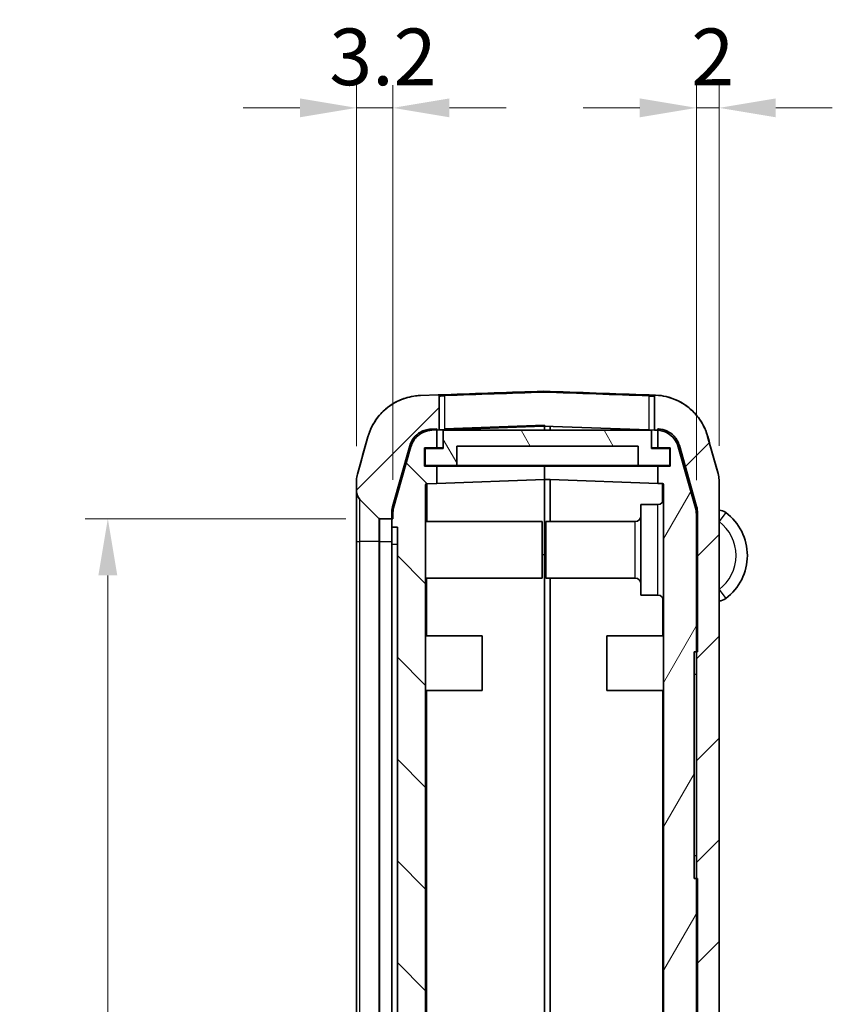
# Model space of a CAD drawing. Units: millimetres. Extents: x 0 to 5188, y 0 to 562.
# Drawn here: x 1029 to 1101, y 362 to 449 of the extents above; entities that cross this region are included whole.
import ezdxf

# ---------------------------------------------------------------- set-up
doc = ezdxf.new("R2010")
doc.units = ezdxf.units.MM
doc.header["$LTSCALE"] = 1.5
doc.layers.get('Defpoints').update_dxf_attribs({"lineweight": 25})
for name, color, linetype, lineweight in [('Dimension (ISO)', 7, 'Continuous', 18), ('Dimension (ISO) @ 1', 7, 'Continuous', 18), ('Hatch (ISO)', 1, 'Continuous', 18), ('Visible (ISO)', 7, 'Continuous', 35), ('Visible Narrow (ISO)', 7, 'Continuous', 25)]:
    doc.layers.add(name, color=color, linetype=linetype, lineweight=lineweight)
doc.styles.add('Note Text (TK)', font='txt')
doc.dimstyles.new('Default - Method 1b (TK)', dxfattribs={"dimscale": 1.5, "dimtxt": 2.5, "dimasz": 2.5, "dimexe": 1, "dimexo": 1.5, "dimgap": 1, "dimtad": 1, "dimtoh": 1, "dimrnd": 1e-08, "dimdsep": 46, "dimtxsty": 'Note Text (TK)', "dimcen": 0.09, "dimdle": 5, "dimclrd": 100, "dimclre": 100, "dimclrt": 7, "dimadec": 1, "dimazin": 1, "dimtfac": 1, "dimtmove": 0, "dimatfit": 3, "dimfxl": 1, "dimtolj": 1, "dimlwd": -1, "dimlwe": -1, "dimarcsym": 0})

# ---------------------------------------------------------------- blocks, each defined once
blk = doc.blocks.new('*D26')
at = {"layer": 'Defpoints', "color": 0}
for p in [(1060.568, 404.641), (1036.568, 286.141), (1060.568, 286.141)]:
    blk.add_point(p, dxfattribs=at)
at = {"layer": 'Dimension (ISO)', "color": 100}
for p, q in [((1057.568, 404.641), (1034.568, 404.641)), ((1036.568, 399.641), (1036.568, 291.141)), ((1057.568, 286.141), (1034.568, 286.141))]:
    blk.add_line(p, q, dxfattribs=at)
for points in [[(1035.735, 399.641), (1037.401, 399.641), (1036.568, 404.641)], [(1035.735, 291.141), (1037.401, 291.141), (1036.568, 286.141)]]:
    blk.add_solid(points, dxfattribs=at)
at = {"layer": 'Dimension (ISO)', "color": 7, "insert": (1032.068, 337.948), "char_height": 5, "attachment_point": 4, "rotation": 90, "style": 'Note Text (TK)'}
blk.add_mtext('\\A1;118.5', dxfattribs=at)
blk = doc.blocks.new('*D27')
at = {"layer": 'Defpoints', "color": 0}
for p in [(1058.527, 440.899), (1058.527, 408.037), (1061.727, 405.057)]:
    blk.add_point(p, dxfattribs=at)
at = {"layer": 'Dimension (ISO)', "color": 100}
for p, q in [((1058.527, 411.037), (1058.527, 442.899)), ((1061.727, 408.057), (1061.727, 442.899)), ((1053.527, 440.899), (1048.527, 440.899)), ((1061.727, 440.899), (1058.527, 440.899)), ((1066.727, 440.899), (1071.727, 440.899))]:
    blk.add_line(p, q, dxfattribs=at)
for points in [[(1053.527, 441.732), (1053.527, 440.065), (1058.527, 440.899)], [(1066.727, 441.732), (1066.727, 440.065), (1061.727, 440.899)]]:
    blk.add_solid(points, dxfattribs=at)
at = {"layer": 'Dimension (ISO)', "color": 7, "insert": (1056.121, 445.399), "char_height": 5, "attachment_point": 4, "style": 'Note Text (TK)'}
blk.add_mtext('\\A1;3.2', dxfattribs=at)
blk = doc.blocks.new('*D28')
at = {"layer": 'Defpoints', "color": 0}
for p in [(1088.527, 440.899), (1090.527, 408.072), (1088.527, 405.05)]:
    blk.add_point(p, dxfattribs=at)
at = {"layer": 'Dimension (ISO)', "color": 100}
for p, q in [((1088.527, 408.05), (1088.527, 442.899)), ((1090.527, 411.072), (1090.527, 442.899)), ((1083.527, 440.899), (1078.527, 440.899)), ((1090.527, 440.899), (1088.527, 440.899)), ((1095.527, 440.899), (1100.527, 440.899))]:
    blk.add_line(p, q, dxfattribs=at)
for points in [[(1083.527, 441.732), (1083.527, 440.065), (1088.527, 440.899)], [(1095.527, 441.732), (1095.527, 440.065), (1090.527, 440.899)]]:
    blk.add_solid(points, dxfattribs=at)
at = {"layer": 'Dimension (ISO)', "color": 7, "insert": (1088.078, 445.399), "char_height": 5, "attachment_point": 4, "style": 'Note Text (TK)'}
blk.add_mtext('\\A1;2', dxfattribs=at)

msp = doc.modelspace()

# ---------------------------------------------------------------- hatches: boundary and pattern name
at = {"layer": 'Hatch (ISO)'}
h = msp.add_hatch(dxfattribs=at)
h.set_pattern_fill('ANSI31', color=256, scale=50.8, style=0)
h.set_pattern_definition([(45, (572.5, -16), (-4.49013, 4.49013), [])])
edge = h.paths.add_edge_path()
edge.add_spline(control_points=[(1058.6019, 408.5816), (1058.577, 408.4931), (1058.5581, 408.4031), (1058.5328, 408.2211), (1058.5265, 408.1293), (1058.5265, 408.0374)], knot_values=[-0.0551278, -0.0551278, -0.0551278, -0.0551278, -0.0275639, -0.0275639, 0, 0, 0, 0], degree=3, periodic=0)
edge.add_line((1058.5265, 408.0374), (1058.5265, 407.0551))
edge.add_ellipse((1059.5265, 407.0551), major_axis=(-1, 0), ratio=1, start_angle=0, end_angle=45)
edge.add_line((1058.8194, 406.348), (1060.4972, 404.6702))
edge.add_ellipse((1060.5679, 404.7409), major_axis=(-0.0707, -0.0707), ratio=1, start_angle=0, end_angle=45)
edge.add_line((1060.5679, 404.6409), (1061.6265, 404.6409))
edge.add_line((1061.6265, 404.6409), (1061.7265, 404.6409))
edge.add_line((1061.7265, 404.6409), (1061.7265, 405.0573))
edge.add_spline(control_points=[(1061.7265, 405.0573), (1061.7265, 405.1492), (1061.7328, 405.241), (1061.7581, 405.423), (1061.777, 405.513), (1061.8019, 405.6014)], knot_values=[-0.0551278, -0.0551278, -0.0551278, -0.0551278, -0.0275639, -0.0275639, 0, 0, 0, 0], degree=3, periodic=0)
edge.add_line((1061.8019, 405.6014), (1063.3284, 411.0006))
edge.add_spline(control_points=[(1063.3284, 411.0006), (1063.3721, 411.1553), (1063.4343, 411.3041), (1063.593, 411.5836), (1063.6889, 411.7133), (1063.9781, 412.0194), (1064.1922, 412.1719), (1064.6669, 412.3864), (1064.9229, 412.4462), (1065.1832, 412.4553)], knot_values=[-0.2526785, -0.2526785, -0.2526785, -0.2526785, -0.2044681, -0.2044681, -0.1562578, -0.1562578, -0.0781289, -0.0781289, 0, 0, 0, 0], degree=3, periodic=0)
edge.add_line((1065.1832, 412.4553), (1065.6265, 412.4708))
edge.add_line((1065.6265, 412.4708), (1065.8265, 412.4778))
edge.add_line((1065.8265, 412.4778), (1065.8265, 415.4661))
edge.add_ellipse((1065.7265, 415.4661), major_axis=(0.1, 0), ratio=1, start_angle=0, end_angle=92)
edge.add_line((1065.723, 415.566), (1064.17, 415.5118))
edge.add_spline(control_points=[(1064.17, 415.5118), (1063.7685, 415.4978), (1063.3702, 415.4354), (1062.597, 415.2167), (1062.225, 415.0612), (1061.3095, 414.5413), (1060.8115, 414.1123), (1060.0081, 413.0876), (1059.7102, 412.5017), (1059.5331, 411.8751)], knot_values=[-0.6316963, -0.6316963, -0.6316963, -0.6316963, -0.5111704, -0.5111704, -0.3906445, -0.3906445, -0.1953222, -0.1953222, 0, 0, 0, 0], degree=3, periodic=0)
edge.add_line((1059.5331, 411.8751), (1058.6019, 408.5816))
edge = h.paths.add_edge_path()
edge.add_spline(control_points=[(1059.5331, 278.9067), (1059.6424, 278.5201), (1059.7979, 278.1481), (1060.1946, 277.4493), (1060.4343, 277.1251), (1061.1573, 276.3598), (1061.6927, 275.9785), (1062.8793, 275.4424), (1063.5193, 275.2928), (1064.17, 275.27)], knot_values=[-0.6316963, -0.6316963, -0.6316963, -0.6316963, -0.5111704, -0.5111704, -0.3906445, -0.3906445, -0.1953222, -0.1953222, 0, 0, 0, 0], degree=3, periodic=0)
edge.add_line((1064.17, 275.27), (1075.023, 274.891))
edge.add_ellipse((1075.0265, 274.991), major_axis=(-0.0035, -0.0999), ratio=1, start_angle=0, end_angle=4)
edge.add_line((1075.03, 274.891), (1084.883, 275.2351))
edge.add_spline(control_points=[(1084.883, 275.2351), (1085.2845, 275.2491), (1085.6829, 275.3115), (1086.456, 275.5302), (1086.828, 275.6858), (1087.7436, 276.2056), (1088.2415, 276.6346), (1089.045, 277.6593), (1089.3428, 278.2453), (1089.5199, 278.8718)], knot_values=[-0.6316963, -0.6316963, -0.6316963, -0.6316963, -0.5111704, -0.5111704, -0.3906445, -0.3906445, -0.1953222, -0.1953222, 0, 0, 0, 0], degree=3, periodic=0)
edge.add_line((1089.5199, 278.8718), (1090.4511, 282.1654))
edge.add_spline(control_points=[(1090.4511, 282.1654), (1090.4761, 282.2538), (1090.4949, 282.3438), (1090.5202, 282.5258), (1090.5265, 282.6176), (1090.5265, 282.7095)], knot_values=[-0.0551278, -0.0551278, -0.0551278, -0.0551278, -0.0275639, -0.0275639, 0, 0, 0, 0], degree=3, periodic=0)
edge.add_line((1090.5265, 282.7095), (1090.5265, 408.0724))
edge.add_spline(control_points=[(1090.5265, 408.0724), (1090.5265, 408.1642), (1090.5202, 408.256), (1090.4949, 408.438), (1090.4761, 408.5281), (1090.4511, 408.6165)], knot_values=[-0.0551278, -0.0551278, -0.0551278, -0.0551278, -0.0275639, -0.0275639, 0, 0, 0, 0], degree=3, periodic=0)
edge.add_line((1090.4511, 408.6165), (1089.5199, 411.9101))
edge.add_spline(control_points=[(1089.5199, 411.9101), (1089.4106, 412.2967), (1089.2551, 412.6687), (1088.8585, 413.3675), (1088.6187, 413.6917), (1087.8957, 414.4569), (1087.3604, 414.8383), (1086.1883, 415.3678), (1085.5651, 415.5166), (1084.931, 415.5448)], knot_values=[-0.6316963, -0.6316963, -0.6316963, -0.6316963, -0.5111704, -0.5111704, -0.3906445, -0.3906445, -0.1953222, -0.1953222, -0.0048009, -0.0048009, -0.0048009, -0.0048009], degree=3, periodic=0)
edge.add_spline(control_points=[(1084.931, 415.5448), (1084.9235, 415.5452), (1084.916, 415.5447), (1084.9014, 415.542), (1084.8942, 415.5399), (1084.8754, 415.5318), (1084.8645, 415.5244), (1084.8462, 415.5059), (1084.8389, 415.4949), (1084.8291, 415.4708), (1084.8265, 415.4579), (1084.8265, 415.4449)], knot_values=[-0.0161945, -0.0161945, -0.0161945, -0.0161945, -0.0139569, -0.0139569, -0.0117193, -0.0117193, -0.0078129, -0.0078129, -0.0039064, -0.0039064, 0, 0, 0, 0], degree=3, periodic=0)
edge.add_line((1084.8265, 415.4449), (1084.8265, 412.4568))
edge.add_line((1084.8265, 412.4568), (1085.0698, 412.4483))
edge.add_spline(control_points=[(1085.0698, 412.4483), (1085.0887, 412.4477), (1085.1076, 412.4467), (1085.1265, 412.4455)], knot_values=[-0.2526785, -0.2526785, -0.2526785, -0.2526785, -0.2470019, -0.2470019, -0.2470019, -0.2470019], degree=3, periodic=0)
edge.add_spline(control_points=[(1085.1265, 412.4455), (1085.2679, 412.4366), (1085.408, 412.4126), (1085.6991, 412.3303), (1085.8479, 412.2681), (1086.2141, 412.0601), (1086.4132, 411.8885), (1086.7346, 411.4786), (1086.8537, 411.2443), (1086.9246, 410.9937)], knot_values=[-0.2470019, -0.2470019, -0.2470019, -0.2470019, -0.2044681, -0.2044681, -0.1562578, -0.1562578, -0.0781289, -0.0781289, 0, 0, 0, 0], degree=3, periodic=0)
edge.add_line((1086.9246, 410.9937), (1088.4511, 405.5944))
edge.add_spline(control_points=[(1088.4511, 405.5944), (1088.4761, 405.506), (1088.4949, 405.416), (1088.5202, 405.234), (1088.5265, 405.1422), (1088.5265, 405.0503)], knot_values=[-0.0551278, -0.0551278, -0.0551278, -0.0551278, -0.0275639, -0.0275639, 0, 0, 0, 0], degree=3, periodic=0)
edge.add_line((1088.5265, 405.0503), (1088.5265, 392.8909))
edge.add_line((1088.5265, 392.8909), (1088.5265, 372.8909))
edge.add_line((1088.5265, 372.8909), (1088.5265, 338.1909))
edge.add_line((1088.5265, 338.1909), (1088.5265, 337.4709))
edge.add_line((1088.5265, 337.4709), (1088.5265, 333.4563))
edge.add_line((1088.5265, 333.4563), (1088.5265, 320.4856))
edge.add_line((1088.5265, 320.4856), (1088.5265, 285.7315))
edge.add_spline(control_points=[(1088.5265, 285.7315), (1088.5265, 285.6396), (1088.5202, 285.5479), (1088.4949, 285.3659), (1088.4761, 285.2758), (1088.4511, 285.1874)], knot_values=[-0.0551278, -0.0551278, -0.0551278, -0.0551278, -0.0275639, -0.0275639, 0, 0, 0, 0], degree=3, periodic=0)
edge.add_line((1088.4511, 285.1874), (1086.9246, 279.7882))
edge.add_spline(control_points=[(1086.9246, 279.7882), (1086.8809, 279.6336), (1086.8187, 279.4848), (1086.66, 279.2052), (1086.5641, 279.0756), (1086.2749, 278.7695), (1086.0608, 278.6169), (1085.5861, 278.4025), (1085.3301, 278.3426), (1085.0698, 278.3335)], knot_values=[-0.2526785, -0.2526785, -0.2526785, -0.2526785, -0.2044681, -0.2044681, -0.1562578, -0.1562578, -0.0781289, -0.0781289, 0, 0, 0, 0], degree=3, periodic=0)
edge.add_line((1085.0698, 278.3335), (1083.5265, 278.2796))
edge.add_line((1083.5265, 278.2796), (1083.4265, 278.2761))
edge.add_line((1083.4265, 278.2761), (1075.6265, 278.0038))
edge.add_line((1075.6265, 278.0038), (1075.1265, 277.9863))
edge.add_line((1075.1265, 277.9863), (1075.03, 277.9829))
edge.add_ellipse((1075.0265, 278.0829), major_axis=(0.0035, -0.0999), ratio=1, start_angle=356, end_angle=360, ccw=False)
edge.add_line((1075.023, 277.9829), (1065.1832, 278.3265))
edge.add_spline(control_points=[(1065.1832, 278.3265), (1065.0226, 278.3322), (1064.8632, 278.3571), (1064.554, 278.4446), (1064.4052, 278.5068), (1064.039, 278.7147), (1063.8398, 278.8863), (1063.5184, 279.2962), (1063.3993, 279.5306), (1063.3284, 279.7812)], knot_values=[-0.2526785, -0.2526785, -0.2526785, -0.2526785, -0.2044681, -0.2044681, -0.1562578, -0.1562578, -0.0781289, -0.0781289, 0, 0, 0, 0], degree=3, periodic=0)
edge.add_line((1063.3284, 279.7812), (1061.8019, 285.1804))
edge.add_spline(control_points=[(1061.8019, 285.1804), (1061.777, 285.2688), (1061.7581, 285.3589), (1061.7328, 285.5409), (1061.7265, 285.6327), (1061.7265, 285.7245)], knot_values=[-0.0551278, -0.0551278, -0.0551278, -0.0551278, -0.0275639, -0.0275639, 0, 0, 0, 0], degree=3, periodic=0)
edge.add_line((1061.7265, 285.7245), (1061.7265, 286.1409))
edge.add_line((1061.7265, 286.1409), (1061.6265, 286.1409))
edge.add_line((1061.6265, 286.1409), (1060.5679, 286.1409))
edge.add_ellipse((1060.5679, 286.0409), major_axis=(0, 0.1), ratio=1, start_angle=0, end_angle=45)
edge.add_line((1060.4972, 286.1116), (1058.8194, 284.4338))
edge.add_ellipse((1059.5265, 283.7267), major_axis=(-0.7071, 0.7071), ratio=1, start_angle=0, end_angle=45)
edge.add_line((1058.5265, 283.7267), (1058.5265, 282.7444))
edge.add_spline(control_points=[(1058.5265, 282.7444), (1058.5265, 282.6525), (1058.5328, 282.5608), (1058.5581, 282.3787), (1058.577, 282.2887), (1058.6019, 282.2003)], knot_values=[-0.0551278, -0.0551278, -0.0551278, -0.0551278, -0.0275639, -0.0275639, 0, 0, 0, 0], degree=3, periodic=0)
edge.add_line((1058.6019, 282.2003), (1059.5331, 278.9067))
h = msp.add_hatch(dxfattribs=at)
h.set_pattern_fill('ANSI31', color=256, scale=50.8, angle=90.00021, style=0)
h.set_pattern_definition([(135.0002, (572.5, -16), (-4.49011, -4.490145), [])])
edge = h.paths.add_edge_path()
edge.add_line((1075.1265, 278.8909), (1074.2265, 278.8909))
edge.add_line((1074.2265, 278.8909), (1074.2265, 280.2909))
edge.add_line((1074.2265, 280.2909), (1075.1265, 280.2909))
edge.add_line((1075.1265, 280.2909), (1075.1265, 281.293))
edge.add_line((1075.1265, 281.293), (1064.723, 281.6563))
edge.add_ellipse((1064.7265, 281.7562), major_axis=(-0.0035, -0.0999), ratio=1, start_angle=272, end_angle=360, ccw=False)
edge.add_line((1064.6265, 281.7562), (1064.6265, 316.2161))
edge.add_line((1064.6265, 316.2161), (1064.8265, 316.2161))
edge.add_line((1064.8265, 316.2161), (1064.8265, 316.555))
edge.add_line((1064.8265, 316.555), (1064.6265, 316.555))
edge.add_line((1064.6265, 316.555), (1064.6265, 317.643))
edge.add_line((1064.6265, 317.643), (1064.8265, 317.643))
edge.add_line((1064.8265, 317.643), (1064.8265, 317.9819))
edge.add_line((1064.8265, 317.9819), (1064.6265, 317.9819))
edge.add_line((1064.6265, 317.9819), (1064.6265, 318.9272))
edge.add_line((1064.6265, 318.9272), (1064.8265, 318.9272))
edge.add_line((1064.8265, 318.9272), (1064.8265, 319.2661))
edge.add_line((1064.8265, 319.2661), (1064.6265, 319.2661))
edge.add_line((1064.6265, 319.2661), (1064.6265, 321.8909))
edge.add_line((1064.6265, 321.8909), (1064.8265, 321.8909))
edge.add_line((1064.8265, 321.8909), (1064.8265, 322.3909))
edge.add_line((1064.8265, 322.3909), (1064.6265, 322.3909))
edge.add_line((1064.6265, 322.3909), (1064.6265, 324.2444))
edge.add_line((1064.6265, 324.2444), (1064.8265, 324.2444))
edge.add_line((1064.8265, 324.2444), (1064.8265, 325.6556))
edge.add_line((1064.8265, 325.6556), (1064.6265, 325.6556))
edge.add_line((1064.6265, 325.6556), (1064.6265, 327.3909))
edge.add_line((1064.6265, 327.3909), (1064.8265, 327.3909))
edge.add_line((1064.8265, 327.3909), (1064.8265, 327.8909))
edge.add_line((1064.8265, 327.8909), (1064.6265, 327.8909))
edge.add_line((1064.6265, 327.8909), (1064.6265, 407.6248))
edge.add_ellipse((1064.7265, 407.6248), major_axis=(-0.1, 0), ratio=1, start_angle=272, end_angle=360, ccw=False)
edge.add_line((1064.723, 407.7247), (1065.6265, 407.7563))
edge.add_line((1065.6265, 407.7563), (1065.6265, 409.2909))
edge.add_line((1065.6265, 409.2909), (1064.5265, 409.2909))
edge.add_line((1064.5265, 409.2909), (1064.5265, 410.8909))
edge.add_line((1064.5265, 410.8909), (1065.6265, 410.8909))
edge.add_line((1065.6265, 410.8909), (1065.6265, 412.4708))
edge.add_line((1065.6265, 412.4708), (1065.6265, 412.5592))
edge.add_line((1065.6265, 412.5592), (1065.0832, 412.5402))
edge.add_spline(control_points=[(1065.0832, 412.5402), (1064.9226, 412.5346), (1064.7632, 412.5097), (1064.454, 412.4222), (1064.3052, 412.36), (1063.939, 412.152), (1063.7398, 411.9804), (1063.4184, 411.5705), (1063.2993, 411.3361), (1063.2284, 411.0855)], knot_values=[-0.2526785, -0.2526785, -0.2526785, -0.2526785, -0.2044681, -0.2044681, -0.1562578, -0.1562578, -0.0781289, -0.0781289, 0, 0, 0, 0], degree=3, periodic=0)
edge.add_line((1063.2284, 411.0855), (1061.7019, 405.6863))
edge.add_spline(control_points=[(1061.7019, 405.6863), (1061.677, 405.5979), (1061.6581, 405.5079), (1061.6328, 405.3259), (1061.6265, 405.2341), (1061.6265, 405.1422)], knot_values=[-0.0551278, -0.0551278, -0.0551278, -0.0551278, -0.0275639, -0.0275639, 0, 0, 0, 0], degree=3, periodic=0)
edge.add_line((1061.6265, 405.1422), (1061.6265, 404.6409))
edge.add_line((1061.6265, 404.6409), (1061.6265, 403.8909))
edge.add_line((1061.6265, 403.8909), (1062.1265, 403.8909))
edge.add_line((1062.1265, 403.8909), (1062.1265, 286.8909))
edge.add_line((1062.1265, 286.8909), (1061.6265, 286.8909))
edge.add_line((1061.6265, 286.8909), (1061.6265, 286.1409))
edge.add_line((1061.6265, 286.1409), (1061.6265, 285.6396))
edge.add_spline(control_points=[(1061.6265, 285.6396), (1061.6265, 285.5478), (1061.6328, 285.456), (1061.6581, 285.274), (1061.677, 285.1839), (1061.7019, 285.0955)], knot_values=[-0.0551278, -0.0551278, -0.0551278, -0.0551278, -0.0275639, -0.0275639, 0, 0, 0, 0], degree=3, periodic=0)
edge.add_line((1061.7019, 285.0955), (1063.2284, 279.6963))
edge.add_spline(control_points=[(1063.2284, 279.6963), (1063.2721, 279.5417), (1063.3343, 279.3929), (1063.493, 279.1134), (1063.5889, 278.9837), (1063.8781, 278.6776), (1064.0922, 278.525), (1064.5669, 278.3106), (1064.8229, 278.2507), (1065.0832, 278.2416)], knot_values=[-0.2526785, -0.2526785, -0.2526785, -0.2526785, -0.2044681, -0.2044681, -0.1562578, -0.1562578, -0.0781289, -0.0781289, 0, 0, 0, 0], degree=3, periodic=0)
edge.add_line((1065.0832, 278.2416), (1075.1265, 277.8909))
edge.add_line((1075.1265, 277.8909), (1075.1265, 277.9863))
edge.add_line((1075.1265, 277.9863), (1075.1265, 278.8909))
h = msp.add_hatch(dxfattribs=at)
h.set_pattern_fill('ANSI31', color=256, scale=50.8, angle=75.000175, style=0)
h.set_pattern_definition([(120.0002, (572.5, -16), (-5.49925, -3.175017), [])])
h.paths.add_polyline_path([(1086.1765, 409.3409), (1086.1765, 410.8409), (1084.5765, 410.8409), (1084.5765, 412.4409), (1066.1765, 412.4409), (1066.1765, 410.8409), (1064.5765, 410.8409), (1064.5765, 409.3409), (1067.3765, 409.3409), (1067.3765, 411.0409), (1083.3765, 411.0409), (1083.3765, 409.3409)])
h = msp.add_hatch(dxfattribs=at)
h.set_pattern_fill('ANSI31', color=256, scale=50.8, angle=14.999978, style=0)
h.set_pattern_definition([(60, (572.5, -16), (-5.49926, 3.175), [])])
edge = h.paths.add_edge_path()
edge.add_line((1085.1265, 410.8909), (1086.2265, 410.8909))
edge.add_line((1086.2265, 410.8909), (1086.2265, 409.2909))
edge.add_line((1086.2265, 409.2909), (1085.1265, 409.2909))
edge.add_line((1085.1265, 409.2909), (1085.1265, 407.7563))
edge.add_line((1085.1265, 407.7563), (1085.53, 407.7422))
edge.add_ellipse((1085.5265, 407.6422), major_axis=(0.0035, 0.0999), ratio=1, start_angle=272, end_angle=360, ccw=False)
edge.add_line((1085.6265, 407.6422), (1085.6265, 343.9909))
edge.add_line((1085.6265, 343.9909), (1087.6265, 343.9909))
edge.add_line((1087.6265, 343.9909), (1087.6265, 340.1909))
edge.add_line((1087.6265, 340.1909), (1087.5265, 340.1909))
edge.add_line((1087.5265, 340.1909), (1086.5265, 340.1909))
edge.add_line((1086.5265, 340.1909), (1086.5308, 340.1709))
edge.add_line((1086.5308, 340.1709), (1086.9516, 338.1909))
edge.add_line((1086.9516, 338.1909), (1088.5265, 338.1909))
edge.add_line((1088.5265, 338.1909), (1088.6265, 338.1909))
edge.add_line((1088.6265, 338.1909), (1088.6265, 372.8909))
edge.add_line((1088.6265, 372.8909), (1088.5265, 372.8909))
edge.add_line((1088.5265, 372.8909), (1088.3265, 372.8909))
edge.add_line((1088.3265, 372.8909), (1088.3265, 392.8909))
edge.add_line((1088.3265, 392.8909), (1088.5265, 392.8909))
edge.add_line((1088.5265, 392.8909), (1088.6265, 392.8909))
edge.add_line((1088.6265, 392.8909), (1088.6265, 405.1597))
edge.add_spline(control_points=[(1088.6265, 405.1597), (1088.6265, 405.2516), (1088.6202, 405.3433), (1088.5949, 405.5253), (1088.5761, 405.6154), (1088.5511, 405.7038)], knot_values=[-0.0551278, -0.0551278, -0.0551278, -0.0551278, -0.0275639, -0.0275639, 0, 0, 0, 0], degree=3, periodic=0)
edge.add_line((1088.5511, 405.7038), (1087.0246, 411.103))
edge.add_spline(control_points=[(1087.0246, 411.103), (1086.9809, 411.2576), (1086.9187, 411.4064), (1086.76, 411.686), (1086.6641, 411.8156), (1086.3749, 412.1217), (1086.1608, 412.2743), (1085.6861, 412.4887), (1085.4301, 412.5486), (1085.1698, 412.5577)], knot_values=[-0.2526785, -0.2526785, -0.2526785, -0.2526785, -0.2044681, -0.2044681, -0.1562578, -0.1562578, -0.0781289, -0.0781289, 0, 0, 0, 0], degree=3, periodic=0)
edge.add_line((1085.1698, 412.5577), (1085.1265, 412.5592))
edge.add_line((1085.1265, 412.5592), (1085.1265, 412.4455))
edge.add_line((1085.1265, 412.4455), (1085.1265, 410.8909))
h.paths.add_polyline_path([(1075.1265, 281.293), (1075.1265, 280.2909), (1075.1265, 280.1909), (1074.3265, 280.1909), (1074.3265, 279.1909), (1075.6265, 279.1909), (1075.6265, 278.0038), (1075.6265, 277.8909), (1083.4265, 278.1633), (1083.4265, 278.2761), (1083.4265, 290.8909), (1070.1265, 290.8909), (1070.1265, 296.7409), (1070.3265, 296.7409), (1070.3265, 297.0409), (1070.1265, 297.0409), (1070.1265, 300.4409), (1070.3265, 300.4409), (1070.3265, 300.7409), (1070.1265, 300.7409), (1070.1265, 311.5409), (1070.3265, 311.5409), (1070.3265, 311.8409), (1070.1265, 311.8409), (1070.1265, 315.2409), (1070.3265, 315.2409), (1070.3265, 315.5409), (1070.1265, 315.5409), (1070.1265, 326.3409), (1070.3265, 326.3409), (1070.3265, 326.6409), (1070.1265, 326.6409), (1070.1265, 330.0409), (1070.3265, 330.0409), (1070.3265, 330.3409), (1070.1265, 330.3409), (1070.1265, 336.1909), (1082.6265, 336.1909), (1082.6265, 338.1909), (1068.1265, 338.1909), (1068.1265, 288.8909), (1080.8265, 288.8909), (1080.8265, 281.4746), (1075.6265, 281.293)])

# ---------------------------------------------------------------- linework, layer by layer
at = {"layer": 'Visible (ISO)'}
for p, q in [((1065.723, 415.566), (1064.17, 415.5118)), ((1065.7519, 415.5671), (1065.723, 415.566)), ((1065.8265, 412.4778), (1065.8265, 415.4661)), ((1084.8265, 415.4449), (1084.8265, 412.4568)), ((1084.9079, 415.5458), (1084.9079, 415.5458)), ((1066.3265, 412.5836), (1075.1265, 412.8909)), ((1075.023, 412.7989), (1066.3265, 412.4952)), ((1084.3265, 412.4743), (1075.03, 412.7989)), ((1075.1265, 412.8909), (1075.1265, 412.4409)), ((1075.6265, 412.4409), (1075.6265, 412.7781)), ((1065.6265, 412.5592), (1065.0832, 412.5402)), ((1065.1832, 412.4553), (1065.8265, 412.4778)), ((1065.6265, 410.8909), (1065.6265, 412.5592)), ((1065.8265, 412.4778), (1066.3265, 412.4952)), ((1084.5765, 412.4409), (1066.1765, 412.4409)), ((1066.1765, 412.4409), (1066.1765, 410.8409)), ((1084.3265, 412.4743), (1084.8265, 412.4568)), ((1084.5765, 410.8409), (1084.5765, 412.4409)), ((1084.8265, 412.4568), (1085.0698, 412.4483)), ((1085.1698, 412.5577), (1085.1265, 412.5592)), ((1085.1265, 412.5592), (1085.1265, 410.8909)), ((1090.4511, 408.6165), (1089.5199, 411.9101)), ((1059.5331, 411.8751), (1058.6019, 408.5816)), ((1063.2284, 411.0855), (1061.7019, 405.6863)), ((1067.3765, 409.3409), (1067.3765, 411.0409)), ((1067.3765, 411.0409), (1083.3765, 411.0409)), ((1083.3765, 411.0409), (1083.3765, 409.3409)), ((1088.5511, 405.7038), (1087.0246, 411.103)), ((1061.8019, 405.6014), (1063.3284, 411.0006)), ((1064.5265, 409.2909), (1064.5265, 410.8909)), ((1064.5265, 410.8909), (1065.6265, 410.8909)), ((1066.1765, 410.8409), (1064.5765, 410.8409)), ((1064.5765, 410.8409), (1064.5765, 409.3409)), ((1065.6265, 410.8909), (1066.1765, 410.8909)), ((1084.5765, 410.8909), (1085.1265, 410.8909)), ((1086.1765, 410.8409), (1084.5765, 410.8409)), ((1085.1265, 410.8909), (1086.2265, 410.8909)), ((1086.1765, 409.3409), (1086.1765, 410.8409)), ((1086.2265, 410.8909), (1086.2265, 409.2909)), ((1086.9246, 410.9937), (1088.4511, 405.5944)), ((1065.6265, 409.2909), (1064.5265, 409.2909)), ((1064.5765, 409.3409), (1067.3765, 409.3409)), ((1065.6265, 407.7563), (1065.6265, 409.2909)), ((1075.1265, 409.2909), (1065.6265, 409.2909)), ((1083.3765, 409.3409), (1067.3765, 409.3409)), ((1075.1265, 409.3409), (1075.1265, 409.2909)), ((1075.1265, 409.2909), (1075.1265, 409.3409)), ((1075.1265, 409.2909), (1075.1265, 408.088)), ((1085.1265, 409.2909), (1075.1265, 409.2909)), ((1083.3765, 409.3409), (1086.1765, 409.3409)), ((1086.2265, 409.2909), (1085.1265, 409.2909)), ((1085.1265, 409.2909), (1085.1265, 407.7563)), ((1058.5265, 408.0374), (1058.5265, 407.0551)), ((1064.6265, 327.8909), (1064.6265, 407.6248)), ((1064.723, 407.7247), (1065.6265, 407.7563)), ((1075.1265, 408.088), (1065.6265, 407.7563)), ((1075.1265, 401.492), (1075.1265, 408.088)), ((1075.1265, 408.088), (1075.1265, 401.492)), ((1075.6265, 408.088), (1075.1265, 408.088)), ((1085.1265, 407.7563), (1075.6265, 408.088)), ((1075.6265, 408.088), (1075.6265, 404.3909)), ((1085.1265, 407.7563), (1085.53, 407.7422)), ((1085.6265, 407.6422), (1085.6265, 343.9909)), ((1090.5265, 282.7095), (1090.5265, 408.0724)), ((1058.5265, 407.0551), (1058.5265, 402.6409)), ((1058.8194, 406.348), (1060.4972, 404.6702)), ((1083.6265, 397.8909), (1083.6265, 405.8909)), ((1085.1265, 405.8909), (1083.6265, 405.8909)), ((1061.6265, 405.1422), (1061.6265, 403.8909)), ((1061.7265, 404.6409), (1061.7265, 405.0573)), ((1088.5265, 405.0503), (1088.5265, 285.7315)), ((1088.6265, 392.8909), (1088.6265, 405.1597)), ((1060.5679, 404.6409), (1061.7265, 404.6409)), ((1064.6265, 404.3909), (1074.9265, 404.3909)), ((1074.9265, 404.3909), (1074.9265, 399.3909)), ((1075.2265, 399.3909), (1075.2265, 404.3909)), ((1083.1265, 404.3909), (1075.2265, 404.3909)), ((1061.6265, 403.8909), (1062.1265, 403.8909)), ((1061.6265, 403.8909), (1061.6265, 402.3909)), ((1062.1265, 403.8909), (1062.1265, 286.8909)), ((1058.5265, 402.6409), (1058.5265, 288.1409)), ((1061.6265, 288.3909), (1061.6265, 402.3909)), ((1075.1265, 401.492), (1075.1265, 338.1909)), ((1075.1265, 401.492), (1075.1265, 338.1909)), ((1064.6265, 399.3909), (1074.9265, 399.3909)), ((1083.1265, 399.3909), (1075.2265, 399.3909)), ((1075.6265, 338.1909), (1075.6265, 399.3909)), ((1085.1265, 397.8909), (1083.6265, 397.8909)), ((1064.6265, 394.2909), (1069.6265, 394.2909)), ((1069.6265, 394.2909), (1069.6265, 389.4909)), ((1080.6265, 389.4909), (1080.6265, 394.2909)), ((1085.6265, 394.2909), (1080.6265, 394.2909)), ((1088.3265, 372.8909), (1088.3265, 392.8909)), ((1088.3265, 392.8909), (1088.6265, 392.8909)), ((1064.6265, 389.4909), (1069.6265, 389.4909)), ((1085.6265, 389.4909), (1080.6265, 389.4909)), ((1088.6265, 372.8909), (1088.3265, 372.8909)), ((1088.6265, 338.1909), (1088.6265, 372.8909))]:
    msp.add_line(p, q, dxfattribs=at)
for centre, radius, start, end in [((1065.7265, 415.4661), 0.1, 0, 92), ((1075.0265, 415.7905), 0.1, 87.985725, 92.014275), ((1075.0265, 412.699), 0.1, 88, 92), ((1060.5265, 408.0375), 2, 164.222638, 180), ((1088.5265, 408.0725), 2, 0, 15.777362), ((1064.7265, 407.6248), 0.1, 92, 180), ((1085.5265, 407.6422), 0.1, 0, 88), ((1059.5265, 407.0551), 1, 180, 225), ((1085.1265, 406.3909), 0.5, 270, 0), ((1090.5265, 404.391), 1, 53.130102, 90), ((1088.2765, 401.391), 4.75, 306.869898, 53.130102), ((1060.5679, 404.7409), 0.1, 225, 270), ((1083.1265, 404.8909), 0.5, 270, 0), ((1083.1265, 398.8909), 0.5, 0, 90), ((1085.1265, 397.3909), 0.5, 0, 90), ((1090.5265, 398.391), 1, 270, 306.869898)]:
    msp.add_arc(centre, radius, start, end, dxfattribs=at)
for centre, major_axis, ratio, start_param, end_param in [((1078.1171, 402.9909), (-369.636, -12.908), 0.0351483, 4.7195322, 4.7430744), ((1071.936, 402.9909), (369.636, -12.908), 0.0351483, 1.5384868, 1.5636531), ((1084.2642, 415.527), (0.6747, 0.0155), 0.0198156, 0.3056279, 0.4050027)]:
    msp.add_ellipse(centre, major_axis=major_axis, ratio=ratio, start_param=start_param, end_param=end_param, dxfattribs=at)
for points, knots in [([(1064.1688, 415.5118), (1063.6357, 415.4932), (1063.1137, 415.3847), (1062.1616, 415.0453), (1061.7495, 414.8082), (1060.9918, 414.2637), (1060.7055, 413.9616), (1060.1918, 413.3419), (1060.032, 413.0609), (1059.7959, 412.6109), (1059.7249, 412.4391), (1059.6159, 412.1539), (1059.5795, 412.0408), (1059.5422, 411.9164), (1059.5345, 411.8897), (1059.5274, 411.8644)], [0.006489403, 0.006489403, 0.006489403, 0.006489403, 0.009226095, 0.009226095, 0.012285137, 0.012285137, 0.016366818, 0.016366818, 0.022150851, 0.022150851, 0.027934884, 0.027934884, 0.033718917, 0.033718917, 0.035409567, 0.035409567, 0.035409567, 0.035409567]), ([(1064.17, 415.5118), (1063.7685, 415.4978), (1063.3702, 415.4354), (1062.597, 415.2167), (1062.225, 415.0612), (1061.3095, 414.5413), (1060.8115, 414.1123), (1060.0081, 413.0876), (1059.7102, 412.5017), (1059.5331, 411.8751)], [-0.63169626, -0.63169626, -0.63169626, -0.63169626, -0.51117037, -0.51117037, -0.39064447, -0.39064447, -0.19532224, -0.19532224, 0, 0, 0, 0]), ([(1066.3229, 415.5809), (1066.2731, 415.5791), (1066.2229, 415.5775), (1066.1263, 415.5748), (1066.0793, 415.5736), (1065.9917, 415.5717), (1065.9504, 415.571), (1065.8769, 415.5697), (1065.8448, 415.5691), (1065.7904, 415.5681), (1065.7684, 415.5676), (1065.7519, 415.5671)], [0, 0, 0, 0, 0.015038632, 0.015038632, 0.030077265, 0.030077265, 0.045115897, 0.045115897, 0.06015453, 0.06015453, 0.075193162, 0.075193162, 0.075193162, 0.075193162]), ([(1084.3301, 415.5593), (1084.3769, 415.5576), (1084.4243, 415.5561), (1084.5162, 415.5535), (1084.5604, 415.5524), (1084.6443, 415.5506), (1084.684, 415.5499), (1084.7556, 415.5487), (1084.7875, 415.5482), (1084.8427, 415.5473), (1084.8659, 415.5469), (1084.8843, 415.5465)], [0, 0, 0, 0, 0.014129118, 0.014129118, 0.028258235, 0.028258235, 0.042387353, 0.042387353, 0.056516471, 0.056516471, 0.070645588, 0.070645588, 0.070645588, 0.070645588]), ([(1084.931, 415.5448), (1084.9235, 415.5452), (1084.916, 415.5447), (1084.9014, 415.542), (1084.8942, 415.5399), (1084.8754, 415.5318), (1084.8645, 415.5244), (1084.8462, 415.5059), (1084.8389, 415.4949), (1084.8291, 415.4708), (1084.8265, 415.4579), (1084.8265, 415.4449)], [-0.016194456, -0.016194456, -0.016194456, -0.016194456, -0.013956895, -0.013956895, -0.011719334, -0.011719334, -0.007812889, -0.007812889, -0.003906445, -0.003906445, 0, 0, 0, 0]), ([(1084.931, 415.5448), (1084.931, 415.5448), (1084.93, 415.5449), (1084.9263, 415.545), (1084.9238, 415.5451), (1084.9184, 415.5454), (1084.916, 415.5455), (1084.9116, 415.5456), (1084.9098, 415.5457), (1084.9079, 415.5458)], [-0.016500958, -0.016500958, -0.016500958, -0.016500958, -0.010643118, -0.010643118, -0.005362811, -0.005362811, -0.00206262, -0.00206262, -0.000000128, -0.000000128, -0.000000128, -0.000000128]), ([(1089.5199, 411.9101), (1089.4106, 412.2967), (1089.2551, 412.6687), (1088.8585, 413.3675), (1088.6187, 413.6917), (1087.8957, 414.4569), (1087.3604, 414.8383), (1086.1883, 415.3678), (1085.5651, 415.5166), (1084.931, 415.5448)], [-0.63169626, -0.63169626, -0.63169626, -0.63169626, -0.51117037, -0.51117037, -0.39064447, -0.39064447, -0.19532224, -0.19532224, -0.00480087, -0.00480087, -0.00480087, -0.00480087]), ([(1089.5256, 411.8993), (1089.5012, 411.986), (1089.4706, 412.0872), (1089.3814, 412.3395), (1089.3239, 412.4901), (1089.1391, 412.8808), (1089.0158, 413.1215), (1088.5672, 413.755), (1088.2448, 414.1653), (1087.2014, 414.9174), (1086.6028, 415.2394), (1085.5671, 415.4851), (1085.2509, 415.5306), (1084.931, 415.5448)], [1.225523936, 1.225523936, 1.225523936, 1.225523936, 1.231302517, 1.231302517, 1.237081099, 1.237081099, 1.24285968, 1.24285968, 1.248638262, 1.248638262, 1.252732123, 1.252732123, 1.254376823, 1.254376823, 1.254376823, 1.254376823]), ([(1065.0832, 412.5402), (1064.9226, 412.5346), (1064.7632, 412.5097), (1064.454, 412.4222), (1064.3052, 412.36), (1063.939, 412.152), (1063.7398, 411.9804), (1063.4184, 411.5705), (1063.2993, 411.3361), (1063.2284, 411.0855)], [-0.25267851, -0.25267851, -0.25267851, -0.25267851, -0.20446815, -0.20446815, -0.15625779, -0.15625779, -0.07812889, -0.07812889, 0, 0, 0, 0]), ([(1063.3284, 411.0006), (1063.3721, 411.1553), (1063.4343, 411.3041), (1063.593, 411.5836), (1063.6889, 411.7133), (1063.9781, 412.0194), (1064.1922, 412.1719), (1064.6669, 412.3864), (1064.9229, 412.4462), (1065.1832, 412.4553)], [-0.25267851, -0.25267851, -0.25267851, -0.25267851, -0.20446815, -0.20446815, -0.15625779, -0.15625779, -0.07812889, -0.07812889, 0, 0, 0, 0]), ([(1085.0698, 412.4483), (1085.2304, 412.4427), (1085.3898, 412.4178), (1085.6991, 412.3303), (1085.8479, 412.2681), (1086.2141, 412.0601), (1086.4132, 411.8885), (1086.7346, 411.4786), (1086.8537, 411.2443), (1086.9246, 410.9937)], [-0.25267851, -0.25267851, -0.25267851, -0.25267851, -0.20446815, -0.20446815, -0.15625779, -0.15625779, -0.07812889, -0.07812889, 0, 0, 0, 0]), ([(1087.0246, 411.103), (1086.9809, 411.2576), (1086.9187, 411.4064), (1086.76, 411.686), (1086.6641, 411.8156), (1086.3749, 412.1217), (1086.1608, 412.2743), (1085.6861, 412.4887), (1085.4301, 412.5486), (1085.1698, 412.5577)], [-0.25267851, -0.25267851, -0.25267851, -0.25267851, -0.20446815, -0.20446815, -0.15625779, -0.15625779, -0.07812889, -0.07812889, 0, 0, 0, 0]), ([(1058.6019, 408.5816), (1058.577, 408.4931), (1058.5581, 408.4031), (1058.5328, 408.2211), (1058.5265, 408.1293), (1058.5265, 408.0374)], [-0.055127826, -0.055127826, -0.055127826, -0.055127826, -0.027563913, -0.027563913, 0, 0, 0, 0]), ([(1090.5265, 408.0724), (1090.5265, 408.1642), (1090.5202, 408.256), (1090.4949, 408.438), (1090.4761, 408.5281), (1090.4511, 408.6165)], [-0.055127826, -0.055127826, -0.055127826, -0.055127826, -0.027563913, -0.027563913, 0, 0, 0, 0]), ([(1061.7019, 405.6863), (1061.677, 405.5979), (1061.6581, 405.5079), (1061.6328, 405.3259), (1061.6265, 405.2341), (1061.6265, 405.1422)], [-0.055127826, -0.055127826, -0.055127826, -0.055127826, -0.027563913, -0.027563913, 0, 0, 0, 0]), ([(1061.7265, 405.0573), (1061.7265, 405.1492), (1061.7328, 405.241), (1061.7581, 405.423), (1061.777, 405.513), (1061.8019, 405.6014)], [-0.055127826, -0.055127826, -0.055127826, -0.055127826, -0.027563913, -0.027563913, 0, 0, 0, 0]), ([(1088.4511, 405.5944), (1088.4761, 405.506), (1088.4949, 405.416), (1088.5202, 405.234), (1088.5265, 405.1422), (1088.5265, 405.0503)], [-0.055127826, -0.055127826, -0.055127826, -0.055127826, -0.027563913, -0.027563913, 0, 0, 0, 0]), ([(1088.6265, 405.1597), (1088.6265, 405.2516), (1088.6202, 405.3433), (1088.5949, 405.5253), (1088.5761, 405.6154), (1088.5511, 405.7038)], [-0.055127826, -0.055127826, -0.055127826, -0.055127826, -0.027563913, -0.027563913, 0, 0, 0, 0])]:
    msp.add_open_spline(points, degree=3, knots=knots, dxfattribs=at)
for points in [[(1089.5256, 411.8993), (1089.8338, 410.8045), (1090.1421, 409.7099), (1090.4512, 408.6163)], [(1058.6019, 408.5813), (1058.9109, 409.675), (1059.2192, 410.7696), (1059.5274, 411.8644)]]:
    msp.add_open_spline(points, degree=3, dxfattribs=at)
at = {"layer": 'Visible Narrow (ISO)'}
for p, q in [((1065.8265, 415.4661), (1065.8506, 415.4671)), ((1066.3229, 415.5809), (1066.3265, 415.481)), ((1066.3265, 412.4952), (1066.3265, 415.481)), ((1075.023, 415.8905), (1075.0265, 415.7905)), ((1075.0265, 415.7905), (1075.03, 415.8905)), ((1084.3265, 415.4594), (1084.3301, 415.5593)), ((1084.3265, 415.4594), (1084.3265, 412.4743)), ((1058.8194, 402.6409), (1058.8194, 406.348)), ((1085.1265, 397.8909), (1085.1265, 405.8909)), ((1091.1265, 405.191), (1090.5265, 404.391)), ((1060.4972, 404.6702), (1060.4972, 402.6409)), ((1060.5679, 402.6409), (1060.5679, 404.6409)), ((1083.1265, 399.3909), (1083.1265, 404.3909)), ((1058.5265, 402.6409), (1058.8194, 402.6409)), ((1058.8194, 288.1409), (1058.8194, 402.6409)), ((1060.4972, 402.6409), (1058.8194, 402.6409)), ((1060.5679, 402.6409), (1060.4972, 402.6409)), ((1060.4972, 402.6409), (1060.4972, 288.1409)), ((1060.5679, 288.1409), (1060.5679, 402.6409)), ((1060.5679, 402.6409), (1061.6265, 402.6409)), ((1061.6265, 402.3909), (1062.1265, 402.3909)), ((1074.9265, 401.485), (1075.1265, 401.492)), ((1075.2265, 401.492), (1075.1265, 401.492)), ((1064.723, 394.2909), (1064.723, 399.3909)), ((1090.5265, 398.391), (1091.1265, 397.591)), ((1085.53, 397.6862), (1085.53, 394.2909)), ((1088.5265, 390.8909), (1088.3265, 390.8909)), ((1064.723, 347.7909), (1064.723, 389.4909)), ((1085.53, 389.4909), (1085.53, 347.7909)), ((1088.5265, 374.8909), (1088.3265, 374.8909))]:
    msp.add_line(p, q, dxfattribs=at)
msp.add_arc((1088.2765, 401.391), 3.75, 306.869898, 53.130102, dxfattribs=at)
for centre, major_axis, ratio, start_param, end_param in [((1065.7554, 415.4671), (-0.0035, 0.0999), 0.9517386, 4.6791658, 6.2831853), ((1078.1171, 402.9909), (-369.6326, -12.9079), 0.0348783, 4.7195322, 4.7430744), ((1071.936, 402.9909), (369.6326, -12.9079), 0.0348783, 1.5384868, 1.5636531), ((1084.8819, 415.4466), (0.0023, 0.1), 0.9256849, 0, 1.592168), ((1084.9039, 415.4459), (0.004, 0.0999), 0.9623163, 0.000299, 1.6092347), ((1064.7265, 401.1208), (-0.0035, 6.6039), 0.0005278, 0.0000182, 1.0527532), ((1085.5265, 401.1383), (-0.0035, -6.6039), 0.0005278, 2.4203293, 3.1415751)]:
    msp.add_ellipse(centre, major_axis=major_axis, ratio=ratio, start_param=start_param, end_param=end_param, dxfattribs=at)
for points, knots in [([(1065.8506, 415.4671), (1065.8586, 415.4674), (1065.8686, 415.4678), (1065.8996, 415.4686), (1065.9235, 415.4691), (1065.9953, 415.4706), (1066.0505, 415.4717), (1066.1779, 415.4752), (1066.2524, 415.4778), (1066.3265, 415.481)], [-0.075193162, -0.075193162, -0.075193162, -0.075193162, -0.065794017, -0.065794017, -0.050755385, -0.050755385, -0.026693573, -0.026693573, 0, 0, 0, 0]), ([(1084.3265, 415.4594), (1084.3608, 415.4579), (1084.3955, 415.4565), (1084.4682, 415.454), (1084.5057, 415.4528), (1084.5635, 415.4513), (1084.5851, 415.4507), (1084.6159, 415.45), (1084.626, 415.4498), (1084.6512, 415.4493), (1084.666, 415.449), (1084.7021, 415.4483), (1084.7223, 415.448), (1084.7596, 415.4473), (1084.7762, 415.4469), (1084.7894, 415.4466)], [0, 0, 0, 0, 0.012362978, 0.012362978, 0.026492096, 0.026492096, 0.035322794, 0.035322794, 0.039738144, 0.039738144, 0.046802702, 0.046802702, 0.058105997, 0.058105997, 0.070645588, 0.070645588, 0.070645588, 0.070645588]), ([(1084.7894, 415.4466), (1084.7924, 415.4465), (1084.7953, 415.4464), (1084.8015, 415.4462), (1084.8048, 415.446), (1084.8077, 415.4459)], [0, 0, 0, 0, 0.0029059006, 0.0029059006, 0.0067478852, 0.0067478852, 0.0067478852, 0.0067478852]), ([(1084.8077, 415.4459), (1084.8093, 415.4458), (1084.8107, 415.4457), (1084.8121, 415.4457), (1084.8143, 415.4456), (1084.8162, 415.4455), (1084.8179, 415.4454), (1084.8206, 415.4452), (1084.8227, 415.4451), (1084.8241, 415.4451), (1084.8257, 415.445), (1084.8265, 415.4449), (1084.8265, 415.4449)], [0, 0, 0, 0, 0.00206262, 0.00206262, 0.00206262, 0.005362811, 0.005362811, 0.005362811, 0.010643118, 0.010643118, 0.010643118, 0.016500958, 0.016500958, 0.016500958, 0.016500958])]:
    msp.add_open_spline(points, degree=3, knots=knots, dxfattribs=at)
for points in [[(1084.9079, 415.5458), (1084.9078, 415.5458), (1084.9077, 415.5458), (1084.9076, 415.5458)], [(1058.6019, 408.5816), (1058.6019, 408.5815), (1058.6019, 408.5814), (1058.6019, 408.5813)], [(1090.4512, 408.6163), (1090.4511, 408.6164), (1090.4511, 408.6164), (1090.4511, 408.6165)]]:
    msp.add_open_spline(points, degree=3, dxfattribs=at)

# ---------------------------------------------------------------- dimensions: what is measured, and where the dimension line sits
at = {"layer": 'Dimension (ISO) @ 1', "color": 100}
for base, p1, p2, picture, middle in [((1058.5265, 440.8987), (1061.7265, 405.0573), (1058.5265, 408.0374), '*D27', (1060.1265, 440.8987)), ((1088.5265, 440.8987), (1090.5265, 408.0724), (1088.5265, 405.0503), '*D28', (1089.5265, 440.8987))]:
    dim = msp.add_linear_dim(base=base, p1=p1, p2=p2, dimstyle='Default - Method 1b (TK)', override={"dimscale": 1, "dimtxt": 5, "dimasz": 5, "dimexe": 2, "dimexo": 3, "dimgap": 2, "dimtoh": 0, "dimdec": 2, "dimcen": 0.18, "dimtol": 0, "dimlim": 0, "dimtp": 0, "dimtm": 0, "dimtdec": 2, "dimtix": 0, "dimtofl": 1, "dimtmove": 0, "dimatfit": 1}, dxfattribs=at)
    dim.commit()
    dim.dimension.update_dxf_attribs({"geometry": picture, "text_midpoint": middle, "dimtype": 160})
dim = msp.add_linear_dim(base=(1036.5679, 286.1409), p1=(1060.5679, 404.6409), p2=(1060.5679, 286.1409), angle=270, dimstyle='Default - Method 1b (TK)', override={"dimscale": 1, "dimtxt": 5, "dimasz": 5, "dimexe": 2, "dimexo": 3, "dimgap": 2, "dimtoh": 0, "dimdec": 2, "dimcen": 0.18, "dimtol": 0, "dimlim": 0, "dimtp": 0, "dimtm": 0, "dimtdec": 2, "dimtix": 0, "dimtofl": 0, "dimtmove": 0, "dimatfit": 1}, dxfattribs=at)
dim.commit()
dim.dimension.update_dxf_attribs({"geometry": '*D26', "text_midpoint": (1036.5679, 345.3909), "dimtype": 160})

doc.saveas('drawing.dxf')
